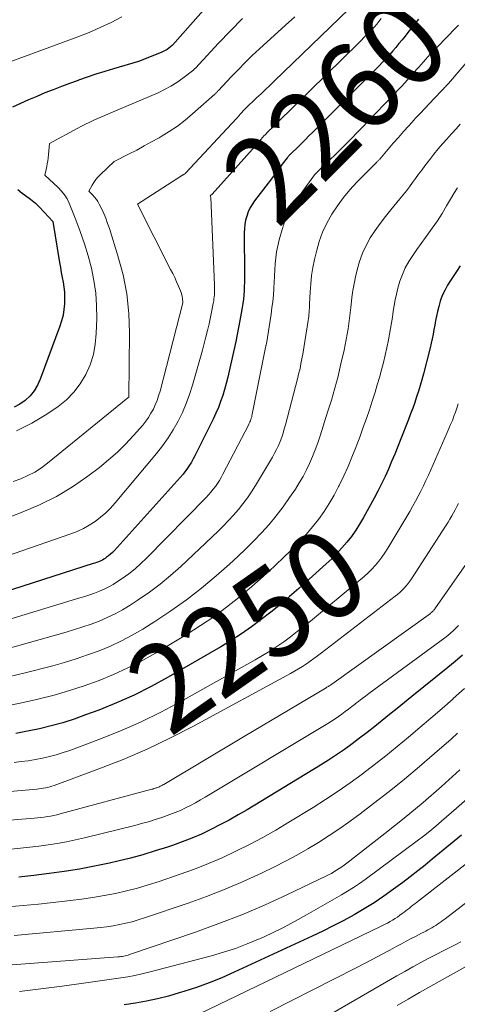
# Model space of a CAD drawing. Units: feet. Extents: x 1189172 to 1191672, y 7083870 to 7091370.
# Drawn here: x 1189261 to 1189311, y 7085574 to 7085685 of the extents above; entities that cross this region are included whole.
import ezdxf
from ezdxf.enums import TextEntityAlignment as Align

# ---------------------------------------------------------------- set-up
doc = ezdxf.new("R2010")
doc.units = ezdxf.units.FT
doc.header["$MEASUREMENT"] = 0
doc.layers.add('Level 44', color=7, linetype='Continuous', lineweight=0)
doc.layers.add('Level 45', color=7, linetype='Continuous', lineweight=0)
doc.styles.add('Style-ENGINEERING', font='ENGINEERING.shx')

msp = doc.modelspace()

# ---------------------------------------------------------------- linework, layer by layer
at = {"layer": 'Level 44', "color": 32, "linetype": 'Continuous', "lineweight": 30, "flags": 128}
for points, elevation in [([(1189284.63, 7085689.26), (1189278.5, 7085682.3), (1189278.47, 7085682.26), (1189278.07, 7085681.96), (1189277.87, 7085681.82), (1189277.66, 7085681.69), (1189277.44, 7085681.58), (1189277.22, 7085681.48), (1189274.62, 7085680.47), (1189271.79, 7085679.63), (1189270.8, 7085679.32), (1189269.81, 7085679.01), (1189268.82, 7085678.68), (1189267.84, 7085678.34), (1189267.78, 7085678.31), (1189266.83, 7085677.97), (1189265.89, 7085677.62), (1189264.96, 7085677.26), (1189264.02, 7085676.89), (1189263.09, 7085676.5), (1189262.17, 7085676.1), (1189261.25, 7085675.69), (1189260.34, 7085675.27)], 2270), ([(1189306.37, 7085685.27), (1189305.19, 7085683.75), (1189304.86, 7085683.32), (1189304.52, 7085682.9), (1189304.17, 7085682.48), (1189303.83, 7085682.06), (1189303.47, 7085681.65), (1189303.12, 7085681.24), (1189302.75, 7085680.84), (1189302.38, 7085680.45), (1189302.32, 7085680.39), (1189301.92, 7085679.97), (1189301.51, 7085679.55), (1189301.1, 7085679.14), (1189300.69, 7085678.73), (1189295.89, 7085673.94), (1189295.5, 7085673.55), (1189295.12, 7085673.17), (1189294.73, 7085672.78), (1189294.35, 7085672.4), (1189293.96, 7085672.02), (1189293.58, 7085671.63), (1189293.19, 7085671.25), (1189292.8, 7085670.87), (1189291.82, 7085669.92), (1189291.77, 7085669.87), (1189291.73, 7085669.82), (1189291.68, 7085669.78), (1189291.64, 7085669.73), (1189291.6, 7085669.68), (1189291.56, 7085669.63), (1189291.52, 7085669.58), (1189291.48, 7085669.53), (1189290.94, 7085668.81), (1189290.63, 7085668.39), (1189290.32, 7085667.98), (1189290.01, 7085667.57), (1189289.7, 7085667.17), (1189287.78, 7085664.67), (1189287.51, 7085664.27), (1189287.26, 7085663.85), (1189287.06, 7085663.41), (1189286.9, 7085662.95), (1189286.78, 7085662.48), (1189286.69, 7085662.01), (1189286.64, 7085661.52), (1189286.62, 7085661.04), (1189286.65, 7085656.37), (1189286.65, 7085655.89), (1189286.65, 7085655.42), (1189286.63, 7085654.95), (1189286.61, 7085654.47), (1189286.58, 7085654), (1189286.53, 7085653.53), (1189286.47, 7085653.06), (1189286.4, 7085652.6), (1189286.29, 7085651.93), (1189286.14, 7085651.12), (1189285.99, 7085650.32), (1189285.83, 7085649.53), (1189285.66, 7085648.73), (1189284.93, 7085645.38), (1189284.77, 7085644.68), (1189284.59, 7085643.98), (1189284.39, 7085643.29), (1189284.18, 7085642.61), (1189283.94, 7085641.93), (1189283.69, 7085641.26), (1189283.4, 7085640.6), (1189283.1, 7085639.95), (1189281.04, 7085635.79), (1189280.85, 7085635.43), (1189280.64, 7085635.07), (1189280.42, 7085634.72), (1189280.19, 7085634.37), (1189279.71, 7085633.7), (1189271.87, 7085625.04), (1189271.67, 7085624.84), (1189271.47, 7085624.64), (1189271.25, 7085624.46), (1189271.02, 7085624.29), (1189270.86, 7085624.17), (1189270.71, 7085624.07), (1189270.55, 7085623.98), (1189270.38, 7085623.89), (1189270.21, 7085623.82), (1189270.04, 7085623.75), (1189269.86, 7085623.69), (1189269.69, 7085623.63), (1189269.51, 7085623.57), (1189254.57, 7085618.78)], 2260), ([(1189260.95, 7085665.94), (1189261.46, 7085665.54), (1189261.83, 7085665.27), (1189262.4, 7085664.85), (1189262.94, 7085664.39), (1189263.46, 7085663.91), (1189263.95, 7085663.4), (1189264.91, 7085662.34), (1189265.68, 7085657.68), (1189265.78, 7085657.12), (1189265.87, 7085656.56), (1189265.98, 7085656), (1189266.08, 7085655.44), (1189266.17, 7085654.88), (1189266.23, 7085654.32), (1189266.25, 7085653.75), (1189266.25, 7085653.19), (1189266.24, 7085653.01), (1189266.18, 7085652.36), (1189266.08, 7085651.72), (1189265.92, 7085651.09), (1189265.73, 7085650.47), (1189263.5, 7085644.47), (1189263.19, 7085643.79), (1189262.81, 7085643.16), (1189262.34, 7085642.59), (1189261.8, 7085642.07), (1189261.19, 7085641.64), (1189260.54, 7085641.28)], 2270), ([(1189311.12, 7085657.32), (1189310.75, 7085656.77), (1189310.38, 7085656.22), (1189310.02, 7085655.66), (1189309.66, 7085655.1), (1189309.35, 7085654.53), (1189309.07, 7085653.94), (1189308.85, 7085653.32), (1189308.67, 7085652.69), (1189308.54, 7085652.13), (1189308.43, 7085651.62), (1189308.32, 7085651.11), (1189308.22, 7085650.6), (1189308.14, 7085650.08), (1189308.04, 7085649.56), (1189307.94, 7085649.05), (1189307.83, 7085648.54), (1189307.71, 7085648.03), (1189306.94, 7085645.07), (1189306.76, 7085644.41), (1189306.58, 7085643.76), (1189306.38, 7085643.11), (1189306.17, 7085642.46), (1189305.95, 7085641.82), (1189305.73, 7085641.18), (1189305.49, 7085640.54), (1189305.25, 7085639.91), (1189304.38, 7085637.7), (1189304.04, 7085636.84), (1189303.69, 7085635.99), (1189303.34, 7085635.14), (1189302.97, 7085634.29), (1189302.59, 7085633.45), (1189302.19, 7085632.61), (1189301.77, 7085631.79), (1189301.34, 7085630.98), (1189300.14, 7085628.79), (1189299.71, 7085628.06), (1189299.26, 7085627.35), (1189298.77, 7085626.66), (1189298.25, 7085625.99), (1189297.7, 7085625.35), (1189297.14, 7085624.73), (1189296.54, 7085624.13), (1189295.92, 7085623.55), (1189292.82, 7085620.77), (1189291.77, 7085619.86), (1189290.72, 7085618.96), (1189289.65, 7085618.09), (1189288.56, 7085617.23), (1189287.45, 7085616.41), (1189286.32, 7085615.62), (1189285.15, 7085614.87), (1189283.97, 7085614.16), (1189277.99, 7085610.7), (1189276.08, 7085609.66), (1189274.15, 7085608.69), (1189272.16, 7085607.81), (1189270.15, 7085606.99), (1189268.64, 7085606.43), (1189267.35, 7085605.97), (1189266.05, 7085605.55), (1189264.73, 7085605.19), (1189263.4, 7085604.86), (1189262.06, 7085604.59), (1189260.71, 7085604.34)], 2250), ([(1189311.37, 7085613.2), (1189310.55, 7085612.49), (1189309.72, 7085611.8), (1189305.63, 7085608.51), (1189304.79, 7085607.83), (1189303.95, 7085607.16), (1189303.11, 7085606.47), (1189302.27, 7085605.79), (1189301.42, 7085605.11), (1189300.57, 7085604.44), (1189299.71, 7085603.79), (1189298.85, 7085603.14), (1189297.98, 7085602.52), (1189297.09, 7085601.9), (1189296.19, 7085601.32), (1189295.27, 7085600.74), (1189286.95, 7085595.69), (1189285.93, 7085595.1), (1189284.91, 7085594.52), (1189283.87, 7085593.97), (1189282.82, 7085593.44), (1189281.76, 7085592.94), (1189280.68, 7085592.48), (1189279.59, 7085592.05), (1189278.48, 7085591.65), (1189277.93, 7085591.47), (1189276.54, 7085591.02), (1189275.13, 7085590.59), (1189273.72, 7085590.22), (1189272.29, 7085589.87), (1189271.34, 7085589.65), (1189269.64, 7085589.29), (1189267.94, 7085588.97), (1189266.22, 7085588.69), (1189264.51, 7085588.45), (1189262.78, 7085588.25), (1189261.05, 7085588.07)], 2240), ([(1189311.24, 7085592.82), (1189310.42, 7085592.14), (1189309.6, 7085591.46), (1189308.78, 7085590.78), (1189307.95, 7085590.1), (1189307.13, 7085589.42), (1189306.29, 7085588.76), (1189305.45, 7085588.1), (1189304.6, 7085587.46), (1189303.54, 7085586.68), (1189302.46, 7085585.9), (1189301.35, 7085585.16), (1189300.22, 7085584.46), (1189299.07, 7085583.79), (1189297.9, 7085583.15), (1189296.72, 7085582.53), (1189295.53, 7085581.94), (1189294.32, 7085581.37), (1189285.5, 7085577.28), (1189284.09, 7085576.66), (1189282.66, 7085576.09), (1189281.22, 7085575.57), (1189279.76, 7085575.09), (1189279.26, 7085574.94), (1189278.03, 7085574.59), (1189276.79, 7085574.28), (1189275.54, 7085574.02), (1189274.28, 7085573.79), (1189273.01, 7085573.59)], 2230)]:
    msp.add_lwpolyline(points, dxfattribs=dict(at, elevation=elevation))
at = {"layer": 'Level 45', "color": 32, "linetype": 'Continuous', "lineweight": 0, "flags": 128}
for points, elevation in [([(1189298.5, 7085686.37), (1189290.01, 7085678.22), (1189289.52, 7085677.75), (1189289.02, 7085677.28), (1189288.53, 7085676.81), (1189288.03, 7085676.34), (1189287.51, 7085675.85), (1189287.27, 7085675.63), (1189287.04, 7085675.4), (1189286.81, 7085675.17), (1189286.59, 7085674.93), (1189286.28, 7085674.6), (1189286.21, 7085674.53), (1189286.14, 7085674.45), (1189286.08, 7085674.38), (1189286.01, 7085674.3), (1189285.94, 7085674.23), (1189285.88, 7085674.15), (1189285.81, 7085674.08), (1189285.74, 7085674.01), (1189279.98, 7085667.8), (1189279.94, 7085667.77), (1189279.91, 7085667.75), (1189279.82, 7085667.69), (1189279.77, 7085667.66), (1189279.73, 7085667.63), (1189279.68, 7085667.6), (1189279.63, 7085667.57), (1189274.52, 7085664.28), (1189278.28, 7085656.91), (1189278.51, 7085656.44), (1189278.74, 7085655.97), (1189278.95, 7085655.49), (1189279.16, 7085655.01), (1189279.39, 7085654.48), (1189279.47, 7085654.27), (1189279.54, 7085654.04), (1189279.59, 7085653.82), (1189279.62, 7085653.59), (1189279.67, 7085653.12), (1189277.08, 7085643.11), (1189276.92, 7085642.59), (1189276.75, 7085642.07), (1189276.54, 7085641.57), (1189276.32, 7085641.07), (1189276.05, 7085640.6), (1189275.77, 7085640.14), (1189275.45, 7085639.7), (1189275.11, 7085639.27), (1189274.08, 7085638.09), (1189273.18, 7085637.12), (1189272.24, 7085636.19), (1189271.25, 7085635.32), (1189270.21, 7085634.48), (1189268.9, 7085633.49), (1189267.14, 7085632.28), (1189265.32, 7085631.18), (1189263.41, 7085630.23), (1189261.44, 7085629.4), (1189260.26, 7085628.96)], 2264), ([(1189302.15, 7085685.31), (1189301.9, 7085685), (1189301.64, 7085684.69), (1189301.38, 7085684.39), (1189301.11, 7085684.1), (1189300.84, 7085683.81), (1189300.8, 7085683.77), (1189300.5, 7085683.46), (1189300.2, 7085683.16), (1189299.9, 7085682.85), (1189299.59, 7085682.55), (1189290.44, 7085673.6), (1189290.29, 7085673.46), (1189290.14, 7085673.31), (1189290, 7085673.17), (1189289.85, 7085673.03), (1189289.71, 7085672.88), (1189289.56, 7085672.74), (1189289.42, 7085672.59), (1189289.27, 7085672.45), (1189289.02, 7085672.2), (1189288.95, 7085672.13), (1189288.88, 7085672.06), (1189288.82, 7085671.98), (1189288.76, 7085671.91), (1189288.69, 7085671.83), (1189288.63, 7085671.76), (1189288.57, 7085671.68), (1189288.51, 7085671.61), (1189288.4, 7085671.47), (1189288.28, 7085671.32), (1189288.16, 7085671.18), (1189288.04, 7085671.04), (1189287.92, 7085670.9), (1189282.97, 7085665.44), (1189282.84, 7085665.3), (1189282.77, 7085665.21), (1189282.83, 7085665.06), (1189283.26, 7085655.15), (1189283.26, 7085654.92), (1189283.27, 7085654.7), (1189283.26, 7085654.47), (1189283.26, 7085654.25), (1189283.24, 7085654.02), (1189283.22, 7085653.8), (1189283.19, 7085653.57), (1189283.16, 7085653.35), (1189283.1, 7085653.03), (1189283.03, 7085652.65), (1189282.96, 7085652.26), (1189282.88, 7085651.88), (1189282.8, 7085651.5), (1189282.64, 7085650.75), (1189282.46, 7085650), (1189282.28, 7085649.25), (1189282.08, 7085648.5), (1189281.88, 7085647.76), (1189280.76, 7085643.79), (1189280.43, 7085642.74), (1189280.05, 7085641.7), (1189279.61, 7085640.69), (1189279.12, 7085639.7), (1189278.58, 7085638.74), (1189277.99, 7085637.81), (1189277.35, 7085636.91), (1189276.67, 7085636.04), (1189271.98, 7085630.45), (1189271.46, 7085629.87), (1189270.92, 7085629.33), (1189270.33, 7085628.83), (1189269.71, 7085628.36), (1189269.06, 7085627.94), (1189268.39, 7085627.56), (1189267.68, 7085627.23), (1189266.96, 7085626.95), (1189255.94, 7085623.14)], 2262), ([(1189272.76, 7085685.51), (1189271.53, 7085684.89), (1189270.29, 7085684.3), (1189269.03, 7085683.76), (1189267.75, 7085683.26), (1189266.02, 7085682.62), (1189263.87, 7085681.82), (1189261.71, 7085681.03), (1189259.56, 7085680.24)], 2272), ([(1189292.37, 7085685.51), (1189291.31, 7085684.56), (1189288.37, 7085681.89), (1189287.54, 7085681.12), (1189286.73, 7085680.34), (1189285.93, 7085679.53), (1189285.15, 7085678.72), (1189283.69, 7085677.17), (1189283.64, 7085677.12), (1189283.59, 7085677.07), (1189283.55, 7085677.02), (1189283.5, 7085676.96), (1189283.45, 7085676.91), (1189283.4, 7085676.86), (1189283.35, 7085676.81), (1189283.3, 7085676.76), (1189280.75, 7085674.51), (1189279.91, 7085673.81), (1189279.04, 7085673.14), (1189278.13, 7085672.53), (1189277.2, 7085671.96), (1189276.96, 7085671.82), (1189276.12, 7085671.35), (1189275.28, 7085670.89), (1189274.44, 7085670.43), (1189273.59, 7085669.99), (1189271.88, 7085669.11), (1189270.31, 7085667.65), (1189270.04, 7085667.37), (1189269.79, 7085667.08), (1189269.57, 7085666.76), (1189269.37, 7085666.43), (1189269, 7085665.75), (1189269.45, 7085665.31), (1189269.66, 7085665.08), (1189269.86, 7085664.84), (1189270.03, 7085664.58), (1189270.18, 7085664.31), (1189270.43, 7085663.79), (1189270.69, 7085663.24), (1189270.92, 7085662.69), (1189271.13, 7085662.12), (1189271.33, 7085661.55), (1189272.31, 7085658.44), (1189272.88, 7085656.29), (1189273.31, 7085654.12), (1189273.53, 7085651.92), (1189273.62, 7085649.7), (1189273.55, 7085642.48), (1189273.53, 7085642.43), (1189273.44, 7085642.35), (1189264.33, 7085634.96), (1189263.62, 7085634.43), (1189262.87, 7085633.95), (1189262.09, 7085633.54), (1189261.28, 7085633.17), (1189260.44, 7085632.89)], 2266), ([(1189286.42, 7085685.31), (1189285.05, 7085683.94), (1189283.7, 7085682.53), (1189281.08, 7085679.71), (1189281.06, 7085679.7), (1189281.05, 7085679.68), (1189281.03, 7085679.67), (1189281.02, 7085679.65), (1189280.96, 7085679.59), (1189280.95, 7085679.57), (1189280.92, 7085679.55), (1189280.9, 7085679.53), (1189279.65, 7085678.56), (1189278.99, 7085678.09), (1189278.31, 7085677.65), (1189277.59, 7085677.27), (1189276.86, 7085676.92), (1189271.24, 7085674.53), (1189270.8, 7085674.34), (1189270.36, 7085674.15), (1189269.92, 7085673.95), (1189269.48, 7085673.76), (1189269.05, 7085673.56), (1189268.62, 7085673.35), (1189268.19, 7085673.13), (1189267.77, 7085672.91), (1189264.56, 7085671.16), (1189264.38, 7085669.52), (1189264.34, 7085669.2), (1189264.29, 7085668.87), (1189264.23, 7085668.55), (1189264.16, 7085668.23), (1189264.01, 7085667.59), (1189265.54, 7085666.18), (1189265.92, 7085665.78), (1189266.26, 7085665.36), (1189266.54, 7085664.89), (1189266.78, 7085664.39), (1189267.53, 7085662.53), (1189268.03, 7085661.18), (1189268.5, 7085659.82), (1189268.92, 7085658.44), (1189269.29, 7085657.05), (1189269.57, 7085655.64), (1189269.78, 7085654.23), (1189269.88, 7085652.8), (1189269.9, 7085651.36), (1189269.85, 7085649.66), (1189269.74, 7085648.44), (1189269.52, 7085647.25), (1189269.15, 7085646.1), (1189268.67, 7085644.98), (1189268.04, 7085643.94), (1189267.32, 7085642.98), (1189266.47, 7085642.14), (1189265.52, 7085641.37), (1189264.25, 7085640.5), (1189262.55, 7085639.48), (1189260.79, 7085638.62)], 2268), ([(1189310.92, 7085684.59), (1189310.37, 7085684.01), (1189309.82, 7085683.43), (1189308.25, 7085681.82), (1189307.98, 7085681.55), (1189307.71, 7085681.27), (1189307.45, 7085680.98), (1189307.19, 7085680.7), (1189306.94, 7085680.41), (1189306.68, 7085680.12), (1189306.42, 7085679.83), (1189306.17, 7085679.54), (1189305.77, 7085679.1), (1189305.32, 7085678.59), (1189304.86, 7085678.09), (1189304.4, 7085677.58), (1189303.93, 7085677.09), (1189303.85, 7085677), (1189303.34, 7085676.46), (1189302.83, 7085675.93), (1189302.32, 7085675.39), (1189301.81, 7085674.86), (1189301.26, 7085674.29), (1189300.65, 7085673.66), (1189300.04, 7085673.03), (1189299.43, 7085672.4), (1189298.82, 7085671.77), (1189298.21, 7085671.15), (1189297.59, 7085670.53), (1189296.97, 7085669.92), (1189296.34, 7085669.31), (1189294.59, 7085667.62), (1189294.51, 7085667.52), (1189293.24, 7085665.74), (1189292.88, 7085665.23), (1189292.54, 7085664.72), (1189292.21, 7085664.2), (1189291.88, 7085663.68), (1189291.58, 7085663.14), (1189291.31, 7085662.59), (1189291.1, 7085662.02), (1189290.91, 7085661.43), (1189290.58, 7085660.24), (1189290.42, 7085659.57), (1189290.29, 7085658.9), (1189290.21, 7085658.22), (1189290.15, 7085657.53), (1189290.11, 7085656.84), (1189290.07, 7085656.15), (1189290.03, 7085655.46), (1189289.99, 7085654.77), (1189289.98, 7085654.71), (1189289.93, 7085653.99), (1189289.86, 7085653.27), (1189289.77, 7085652.55), (1189289.66, 7085651.84), (1189289.13, 7085648.48), (1189289.12, 7085648.41), (1189289.11, 7085648.34), (1189289.09, 7085648.28), (1189289.08, 7085648.21), (1189289.05, 7085648.07), (1189287.54, 7085640.49), (1189287.5, 7085640.34), (1189287.47, 7085640.19), (1189287.42, 7085640.05), (1189287.38, 7085639.9), (1189287.32, 7085639.76), (1189287.27, 7085639.62), (1189287.2, 7085639.48), (1189287.14, 7085639.34), (1189284.21, 7085633.69), (1189284.02, 7085633.34), (1189283.81, 7085632.99), (1189283.58, 7085632.65), (1189283.35, 7085632.32), (1189283.1, 7085632), (1189282.84, 7085631.68), (1189282.57, 7085631.38), (1189282.29, 7085631.08), (1189275.56, 7085624.2), (1189274.91, 7085623.57), (1189274.24, 7085622.98), (1189273.53, 7085622.42), (1189272.79, 7085621.89), (1189272.27, 7085621.53), (1189271.77, 7085621.22), (1189271.26, 7085620.93), (1189270.74, 7085620.67), (1189270.2, 7085620.44), (1189269.65, 7085620.23), (1189269.1, 7085620.04), (1189268.54, 7085619.85), (1189267.98, 7085619.68), (1189256.92, 7085616.35)], 2258), ([(1189312.65, 7085681.33), (1189309.78, 7085677.98), (1189309.69, 7085677.88), (1189309.61, 7085677.79), (1189309.52, 7085677.69), (1189309.43, 7085677.6), (1189309.34, 7085677.5), (1189309.26, 7085677.41), (1189309.17, 7085677.32), (1189309.08, 7085677.22), (1189308.17, 7085676.27), (1189307.63, 7085675.71), (1189307.09, 7085675.14), (1189306.56, 7085674.56), (1189306.02, 7085673.99), (1189305.88, 7085673.84), (1189305.28, 7085673.18), (1189304.69, 7085672.52), (1189304.1, 7085671.86), (1189303.52, 7085671.19), (1189301.98, 7085669.41), (1189301.93, 7085669.35), (1189301.87, 7085669.29), (1189301.82, 7085669.23), (1189301.76, 7085669.17), (1189301.71, 7085669.11), (1189301.66, 7085669.05), (1189301.6, 7085668.99), (1189301.54, 7085668.94), (1189299.39, 7085666.77), (1189298.61, 7085665.92), (1189297.87, 7085665.05), (1189297.19, 7085664.12), (1189296.55, 7085663.16), (1189295.99, 7085662.16), (1189295.5, 7085661.13), (1189295.12, 7085660.05), (1189294.81, 7085658.95), (1189294.59, 7085658.02), (1189294.41, 7085657.11), (1189294.26, 7085656.2), (1189294.16, 7085655.28), (1189294.09, 7085654.36), (1189294.03, 7085652.96), (1189294.02, 7085652.73), (1189294.01, 7085652.5), (1189293.99, 7085652.27), (1189293.98, 7085652.04), (1189293.96, 7085651.81), (1189293.93, 7085651.59), (1189293.9, 7085651.36), (1189293.87, 7085651.13), (1189293.25, 7085647.31), (1189293.19, 7085646.95), (1189293.13, 7085646.6), (1189293.06, 7085646.25), (1189292.99, 7085645.89), (1189292.91, 7085645.54), (1189292.83, 7085645.19), (1189292.75, 7085644.84), (1189292.66, 7085644.49), (1189291.31, 7085639.31), (1189291.17, 7085638.83), (1189291.03, 7085638.36), (1189290.87, 7085637.89), (1189290.69, 7085637.42), (1189290.5, 7085636.96), (1189290.29, 7085636.51), (1189290.06, 7085636.07), (1189289.82, 7085635.64), (1189287.9, 7085632.43), (1189287.45, 7085631.72), (1189286.98, 7085631.02), (1189286.48, 7085630.35), (1189285.96, 7085629.7), (1189285.41, 7085629.07), (1189284.84, 7085628.45), (1189284.26, 7085627.85), (1189283.66, 7085627.26), (1189279.43, 7085623.25), (1189278.28, 7085622.23), (1189277.11, 7085621.25), (1189275.87, 7085620.33), (1189274.61, 7085619.46), (1189273.68, 7085618.86), (1189272.84, 7085618.35), (1189271.98, 7085617.88), (1189271.09, 7085617.46), (1189270.18, 7085617.07), (1189269.26, 7085616.73), (1189268.33, 7085616.4), (1189267.39, 7085616.1), (1189266.44, 7085615.82), (1189259.33, 7085613.82)], 2256), ([(1189311.09, 7085673.34), (1189310.65, 7085672.83), (1189310.2, 7085672.33), (1189309.74, 7085671.83), (1189309.62, 7085671.7), (1189309.11, 7085671.13), (1189308.61, 7085670.55), (1189308.13, 7085669.96), (1189307.66, 7085669.36), (1189307.1, 7085668.62), (1189306.75, 7085668.16), (1189306.4, 7085667.69), (1189306.06, 7085667.21), (1189305.72, 7085666.74), (1189305.37, 7085666.26), (1189305.02, 7085665.8), (1189304.66, 7085665.34), (1189304.28, 7085664.89), (1189303.25, 7085663.67), (1189302.63, 7085662.9), (1189302.03, 7085662.12), (1189301.46, 7085661.31), (1189300.92, 7085660.48), (1189300.44, 7085659.62), (1189300.03, 7085658.73), (1189299.7, 7085657.81), (1189299.43, 7085656.86), (1189299.24, 7085656.05), (1189299.08, 7085655.28), (1189298.93, 7085654.5), (1189298.82, 7085653.72), (1189298.73, 7085652.94), (1189298.7, 7085652.59), (1189298.63, 7085651.98), (1189298.56, 7085651.37), (1189298.48, 7085650.76), (1189298.4, 7085650.16), (1189298.3, 7085649.55), (1189298.19, 7085648.95), (1189298.07, 7085648.35), (1189297.94, 7085647.75), (1189297.59, 7085646.2), (1189297.43, 7085645.51), (1189297.26, 7085644.82), (1189297.08, 7085644.13), (1189296.9, 7085643.45), (1189296.7, 7085642.76), (1189296.5, 7085642.08), (1189296.3, 7085641.4), (1189296.08, 7085640.72), (1189295.23, 7085638.06), (1189294.96, 7085637.27), (1189294.67, 7085636.48), (1189294.36, 7085635.7), (1189294.03, 7085634.93), (1189293.67, 7085634.18), (1189293.29, 7085633.44), (1189292.87, 7085632.72), (1189292.42, 7085632.02), (1189291.76, 7085631.05), (1189291.03, 7085630.01), (1189290.26, 7085629), (1189289.45, 7085628.02), (1189288.6, 7085627.07), (1189287.72, 7085626.15), (1189286.82, 7085625.25), (1189285.89, 7085624.38), (1189284.95, 7085623.52), (1189283.46, 7085622.2), (1189281.78, 7085620.8), (1189280.07, 7085619.46), (1189278.29, 7085618.21), (1189276.47, 7085617.01), (1189275.11, 7085616.16), (1189273.92, 7085615.47), (1189272.7, 7085614.82), (1189271.45, 7085614.24), (1189270.17, 7085613.71), (1189268.87, 7085613.23), (1189267.56, 7085612.79), (1189266.24, 7085612.39), (1189264.91, 7085612.01), (1189261.79, 7085611.2), (1189259.88, 7085610.73)], 2254), ([(1189310.79, 7085666.13), (1189310.4, 7085665.5), (1189310.01, 7085664.85), (1189309.57, 7085664.09), (1189309.06, 7085663.24), (1189308.52, 7085662.4), (1189307.95, 7085661.59), (1189307.37, 7085660.78), (1189307.16, 7085660.51), (1189306.67, 7085659.85), (1189306.2, 7085659.17), (1189305.74, 7085658.49), (1189305.29, 7085657.79), (1189304.89, 7085657.07), (1189304.55, 7085656.33), (1189304.27, 7085655.56), (1189304.05, 7085654.77), (1189303.89, 7085654.09), (1189303.75, 7085653.45), (1189303.62, 7085652.81), (1189303.52, 7085652.16), (1189303.42, 7085651.51), (1189303.32, 7085650.86), (1189303.22, 7085650.22), (1189303.1, 7085649.57), (1189302.97, 7085648.93), (1189302.78, 7085648.03), (1189302.6, 7085647.18), (1189302.4, 7085646.34), (1189302.18, 7085645.51), (1189301.95, 7085644.67), (1189301.71, 7085643.84), (1189301.46, 7085643.01), (1189301.2, 7085642.19), (1189300.93, 7085641.37), (1189300.81, 7085641.01), (1189300.47, 7085640.01), (1189300.12, 7085639.02), (1189299.76, 7085638.03), (1189299.39, 7085637.04), (1189299.27, 7085636.74), (1189298.84, 7085635.65), (1189298.39, 7085634.57), (1189297.9, 7085633.5), (1189297.39, 7085632.44), (1189297.32, 7085632.31), (1189296.81, 7085631.34), (1189296.26, 7085630.39), (1189295.67, 7085629.48), (1189295.04, 7085628.59), (1189294.36, 7085627.73), (1189293.66, 7085626.89), (1189292.92, 7085626.08), (1189292.16, 7085625.3), (1189291.27, 7085624.44), (1189290.03, 7085623.25), (1189288.77, 7085622.1), (1189287.48, 7085620.97), (1189286.18, 7085619.86), (1189286.03, 7085619.74), (1189284.61, 7085618.63), (1189283.16, 7085617.56), (1189281.67, 7085616.55), (1189280.14, 7085615.59), (1189276.55, 7085613.44), (1189275, 7085612.57), (1189273.42, 7085611.75), (1189271.8, 7085611.02), (1189270.16, 7085610.35), (1189268.49, 7085609.74), (1189266.8, 7085609.19), (1189265.09, 7085608.69), (1189263.37, 7085608.24), (1189263.08, 7085608.17), (1189261.2, 7085607.75), (1189259.31, 7085607.37)], 2252), ([(1189310.88, 7085641.67), (1189310.73, 7085641.19), (1189310.56, 7085640.72), (1189310.4, 7085640.26), (1189310.22, 7085639.79), (1189310.03, 7085639.33), (1189309.84, 7085638.87), (1189309.64, 7085638.41), (1189307.78, 7085634.2), (1189307.51, 7085633.59), (1189307.23, 7085632.99), (1189306.95, 7085632.4), (1189306.66, 7085631.8), (1189306.36, 7085631.22), (1189306.05, 7085630.63), (1189305.72, 7085630.06), (1189305.39, 7085629.49), (1189302.89, 7085625.31), (1189302.57, 7085624.8), (1189302.23, 7085624.32), (1189301.87, 7085623.85), (1189301.49, 7085623.39), (1189301.08, 7085622.96), (1189300.67, 7085622.53), (1189300.23, 7085622.13), (1189299.78, 7085621.74), (1189294.13, 7085617.07), (1189293.39, 7085616.47), (1189292.64, 7085615.87), (1189291.88, 7085615.29), (1189291.1, 7085614.72), (1189290.32, 7085614.18), (1189289.52, 7085613.65), (1189288.71, 7085613.15), (1189287.88, 7085612.66), (1189279.44, 7085607.95), (1189277.17, 7085606.75), (1189274.87, 7085605.62), (1189272.52, 7085604.6), (1189270.14, 7085603.65), (1189266.85, 7085602.42), (1189266.09, 7085602.16), (1189265.31, 7085601.92), (1189264.53, 7085601.71), (1189263.74, 7085601.53), (1189262.94, 7085601.38), (1189262.14, 7085601.25), (1189261.33, 7085601.14), (1189260.52, 7085601.04)], 2248), ([(1189310.92, 7085630.39), (1189310.73, 7085630.03), (1189310.54, 7085629.67), (1189310.35, 7085629.32), (1189310.15, 7085628.97), (1189309.95, 7085628.62), (1189309.74, 7085628.28), (1189309.53, 7085627.94), (1189305.59, 7085621.86), (1189305.39, 7085621.58), (1189305.19, 7085621.3), (1189304.97, 7085621.04), (1189304.74, 7085620.78), (1189304.5, 7085620.54), (1189304.25, 7085620.3), (1189303.99, 7085620.08), (1189303.72, 7085619.87), (1189295.38, 7085613.45), (1189294.95, 7085613.13), (1189294.53, 7085612.82), (1189294.1, 7085612.52), (1189293.67, 7085612.22), (1189293.23, 7085611.92), (1189292.78, 7085611.64), (1189292.33, 7085611.38), (1189291.87, 7085611.12), (1189280.89, 7085605.17), (1189278.26, 7085603.82), (1189275.6, 7085602.55), (1189272.89, 7085601.39), (1189270.14, 7085600.31), (1189265.06, 7085598.44), (1189264.82, 7085598.36), (1189264.58, 7085598.29), (1189264.33, 7085598.23), (1189264.09, 7085598.18), (1189263.84, 7085598.13), (1189263.59, 7085598.1), (1189263.34, 7085598.07), (1189263.09, 7085598.04), (1189246.46, 7085596.58)], 2246), ([(1189313.74, 7085626.35), (1189308.24, 7085618.45), (1189308.19, 7085618.37), (1189308.13, 7085618.3), (1189308.07, 7085618.23), (1189308.01, 7085618.17), (1189307.94, 7085618.11), (1189307.87, 7085618.05), (1189307.8, 7085617.99), (1189307.73, 7085617.94), (1189296.54, 7085609.92), (1189296.47, 7085609.87), (1189296.39, 7085609.81), (1189296.32, 7085609.76), (1189296.24, 7085609.71), (1189296.16, 7085609.66), (1189296.08, 7085609.62), (1189296, 7085609.57), (1189295.93, 7085609.52), (1189286.53, 7085603.96), (1189277.49, 7085598.56), (1189277.39, 7085598.5), (1189277.3, 7085598.45), (1189277.2, 7085598.4), (1189277.1, 7085598.35), (1189277.01, 7085598.3), (1189276.91, 7085598.26), (1189276.81, 7085598.22), (1189276.7, 7085598.18), (1189276.65, 7085598.16), (1189276.52, 7085598.12), (1189276.39, 7085598.08), (1189276.26, 7085598.04), (1189276.13, 7085598.01), (1189265.74, 7085595.23), (1189265.38, 7085595.13), (1189265.02, 7085595.05), (1189264.66, 7085594.98), (1189264.29, 7085594.91), (1189263.93, 7085594.86), (1189263.56, 7085594.81), (1189263.19, 7085594.77), (1189262.82, 7085594.73), (1189248.47, 7085593.58)], 2244), ([(1189310.92, 7085616.56), (1189310.63, 7085616.26), (1189310.32, 7085615.97), (1189310.01, 7085615.69), (1189309.69, 7085615.43), (1189309.35, 7085615.17), (1189300.76, 7085608.86), (1189300.38, 7085608.57), (1189299.99, 7085608.28), (1189299.6, 7085607.98), (1189299.22, 7085607.68), (1189299.21, 7085607.67), (1189298.83, 7085607.38), (1189298.46, 7085607.09), (1189298.08, 7085606.81), (1189297.69, 7085606.53), (1189297.31, 7085606.25), (1189296.92, 7085605.99), (1189296.52, 7085605.73), (1189296.11, 7085605.48), (1189282.21, 7085597.12), (1189281.66, 7085596.8), (1189281.1, 7085596.48), (1189280.53, 7085596.18), (1189279.96, 7085595.89), (1189279.38, 7085595.62), (1189278.79, 7085595.37), (1189278.2, 7085595.14), (1189277.59, 7085594.92), (1189277.29, 7085594.82), (1189276.53, 7085594.57), (1189275.76, 7085594.33), (1189274.99, 7085594.12), (1189274.22, 7085593.92), (1189268.51, 7085592.51), (1189267.48, 7085592.27), (1189266.46, 7085592.05), (1189265.42, 7085591.87), (1189264.39, 7085591.7), (1189263.35, 7085591.56), (1189262.3, 7085591.44), (1189261.26, 7085591.33), (1189260.21, 7085591.24)], 2242), ([(1189311.58, 7085609.41), (1189310.33, 7085608.28), (1189310.31, 7085608.26), (1189309.05, 7085607.17), (1189307.8, 7085606.08), (1189306.53, 7085604.99), (1189305.26, 7085603.91), (1189303.98, 7085602.85), (1189302.68, 7085601.8), (1189301.37, 7085600.77), (1189300.05, 7085599.76), (1189300.01, 7085599.74), (1189298.65, 7085598.74), (1189297.26, 7085597.78), (1189295.85, 7085596.85), (1189294.43, 7085595.95), (1189291.69, 7085594.27), (1189290.22, 7085593.39), (1189288.73, 7085592.55), (1189287.22, 7085591.75), (1189285.69, 7085590.98), (1189284.14, 7085590.26), (1189282.57, 7085589.59), (1189280.97, 7085588.97), (1189279.37, 7085588.39), (1189276.98, 7085587.57), (1189275.75, 7085587.18), (1189274.51, 7085586.82), (1189273.26, 7085586.5), (1189272.01, 7085586.21), (1189270.74, 7085585.96), (1189269.47, 7085585.74), (1189268.19, 7085585.56), (1189266.91, 7085585.4), (1189263.29, 7085585.01), (1189261.55, 7085584.84), (1189259.81, 7085584.68)], 2238), ([(1189332.85, 7085605.97), (1189306.15, 7085585.2), (1189305.95, 7085585.04), (1189305.75, 7085584.88), (1189305.55, 7085584.72), (1189305.35, 7085584.56), (1189305.15, 7085584.39), (1189304.95, 7085584.24), (1189304.74, 7085584.08), (1189304.54, 7085583.93), (1189304.28, 7085583.73), (1189304.01, 7085583.54), (1189303.74, 7085583.36), (1189303.45, 7085583.18), (1189303.17, 7085583.02), (1189302.88, 7085582.86), (1189302.59, 7085582.71), (1189302.29, 7085582.56), (1189302, 7085582.41), (1189280.45, 7085572.05)], 2228), ([(1189338.09, 7085605.42), (1189309.4, 7085583.34), (1189309.19, 7085583.18), (1189308.98, 7085583.02), (1189308.77, 7085582.87), (1189308.55, 7085582.73), (1189308.34, 7085582.58), (1189308.11, 7085582.45), (1189307.89, 7085582.32), (1189307.66, 7085582.19), (1189307.43, 7085582.07), (1189307.2, 7085581.95), (1189306.97, 7085581.83), (1189306.74, 7085581.71), (1189306.1, 7085581.38), (1189305.55, 7085581.09), (1189305, 7085580.8), (1189304.46, 7085580.51), (1189303.91, 7085580.22), (1189303.12, 7085579.79), (1189302.17, 7085579.28), (1189301.22, 7085578.78), (1189300.27, 7085578.29), (1189299.32, 7085577.8), (1189289.56, 7085572.82)], 2226), ([(1189310.81, 7085604.36), (1189310.08, 7085603.7), (1189308.2, 7085602.05), (1189306.51, 7085600.59), (1189304.79, 7085599.16), (1189303.05, 7085597.76), (1189301.29, 7085596.39), (1189299.78, 7085595.24), (1189298.63, 7085594.39), (1189297.46, 7085593.56), (1189296.27, 7085592.76), (1189295.06, 7085591.99), (1189293.83, 7085591.25), (1189292.59, 7085590.54), (1189291.32, 7085589.87), (1189290.04, 7085589.23), (1189288.57, 7085588.52), (1189286.52, 7085587.58), (1189284.46, 7085586.69), (1189282.36, 7085585.88), (1189280.25, 7085585.11), (1189275.3, 7085583.43), (1189274.6, 7085583.21), (1189273.9, 7085583), (1189273.19, 7085582.83), (1189272.48, 7085582.68), (1189271.76, 7085582.55), (1189271.03, 7085582.44), (1189270.31, 7085582.35), (1189269.58, 7085582.27), (1189260.54, 7085581.45)], 2236), ([(1189311.08, 7085600.2), (1189309, 7085598.34), (1189306.9, 7085596.52), (1189304.75, 7085594.74), (1189302.57, 7085593), (1189298.25, 7085589.63), (1189297.97, 7085589.42), (1189297.69, 7085589.22), (1189297.4, 7085589.02), (1189297.1, 7085588.83), (1189296.8, 7085588.64), (1189296.5, 7085588.47), (1189296.19, 7085588.31), (1189295.87, 7085588.15), (1189291.46, 7085586.05), (1189288.91, 7085584.89), (1189286.35, 7085583.8), (1189283.74, 7085582.79), (1189281.11, 7085581.84), (1189273.61, 7085579.28), (1189273.45, 7085579.23), (1189273.29, 7085579.18), (1189273.13, 7085579.14), (1189272.96, 7085579.11), (1189272.8, 7085579.08), (1189272.63, 7085579.06), (1189272.47, 7085579.04), (1189272.3, 7085579.03), (1189257.78, 7085577.94)], 2234), ([(1189312.19, 7085597.18), (1189310.69, 7085595.86), (1189309, 7085594.39), (1189308.33, 7085593.82), (1189307.65, 7085593.26), (1189306.95, 7085592.71), (1189306.25, 7085592.18), (1189300.35, 7085587.8), (1189299.69, 7085587.33), (1189299.03, 7085586.88), (1189298.35, 7085586.45), (1189297.65, 7085586.04), (1189293.7, 7085583.77), (1189292.39, 7085583.05), (1189291.08, 7085582.36), (1189289.74, 7085581.71), (1189288.38, 7085581.08), (1189288.26, 7085581.03), (1189286.95, 7085580.49), (1189285.62, 7085579.99), (1189284.27, 7085579.55), (1189282.9, 7085579.15), (1189275.82, 7085577.29), (1189275.03, 7085577.09), (1189274.23, 7085576.92), (1189273.43, 7085576.77), (1189272.62, 7085576.64), (1189268.39, 7085576.03), (1189265.98, 7085575.7), (1189263.56, 7085575.39), (1189261.15, 7085575.1)], 2232), ([(1189311.18, 7085580.73), (1189310.61, 7085580.43), (1189310.03, 7085580.13), (1189307.57, 7085578.86), (1189306.65, 7085578.37), (1189305.74, 7085577.88), (1189304.83, 7085577.38), (1189303.93, 7085576.87), (1189295.83, 7085572.19)], 2224), ([(1189311.65, 7085577.84), (1189309.07, 7085576.42), (1189307.78, 7085575.71), (1189306.5, 7085574.98), (1189305.22, 7085574.25), (1189303.95, 7085573.51)], 2222)]:
    msp.add_lwpolyline(points, dxfattribs=dict(at, elevation=elevation))

# ---------------------------------------------------------------- texts
at = {"layer": 'Level 44', "color": 32, "linetype": 'Continuous', "lineweight": 13, "style": 'Style-ENGINEERING', "width": 0.94}
for s, rotation, p in [(' 2260 ', 44.9216, (1189296.95, 7085674.99, 2260)), (' 2250 ', 34.9621, (1189286.98, 7085616.08, 2250))]:
    msp.add_text(s, height=10, rotation=rotation, dxfattribs=at).set_placement(p, align=Align.MIDDLE_CENTER)

doc.saveas('drawing.dxf')
